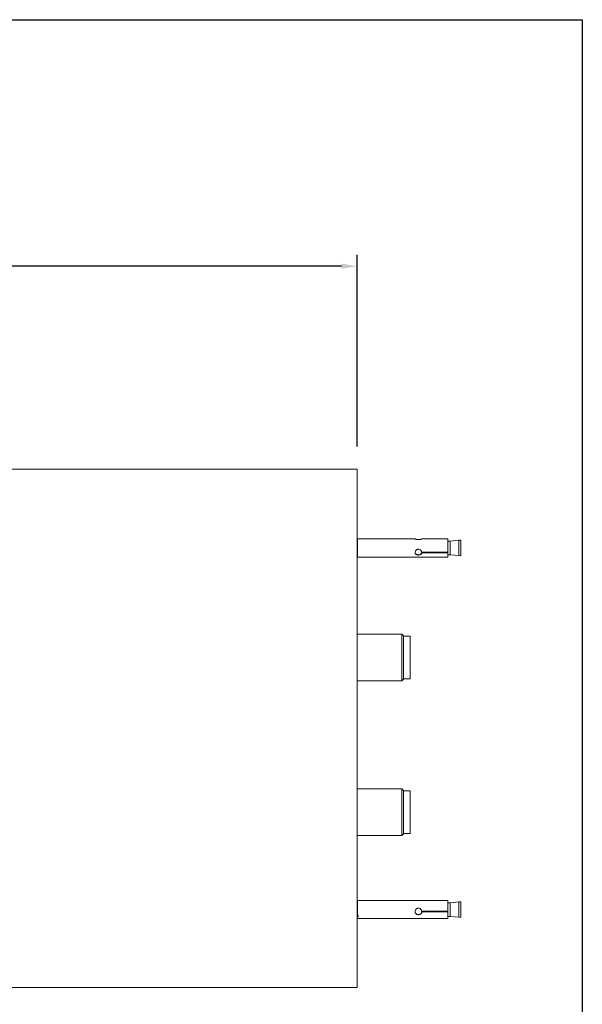
# Model space of a CAD drawing. Units: millimetres. Extents: x 282.7 to 357.1, y 102.3 to 177.1.
# Drawn here: x 332.2 to 357.1, y 130.5 to 174.2 of the extents above; entities that cross this region are included whole.
import ezdxf

# ---------------------------------------------------------------- set-up
doc = ezdxf.new("R2010")
doc.units = ezdxf.units.MM
doc.header["$PDSIZE"] = -1
doc.layers.add('COTAS', color=253, linetype='Continuous')
doc.layers.add('cuerpo', color=7, linetype='Continuous', lineweight=5)
doc.styles.add('ARIAL', font='arial.ttf')
doc.dimstyles.new('RS (E1.10)', dxfattribs={"dimtxt": 1.5, "dimasz": 0.7, "dimexe": 0.5, "dimexo": 1, "dimgap": 1, "dimtad": 0, "dimtih": 1, "dimtoh": 1, "dimdec": 0, "dimlfac": 10, "dimtxsty": 'ARIAL', "dimcen": 0, "dimclrd": 256, "dimclre": 256, "dimclrt": 256, "dimadec": 0, "dimazin": 0, "dimtfac": 1, "dimtdec": 0, "dimtofl": 0, "dimtmove": 0, "dimatfit": 3, "dimfxl": 1, "dimlwd": -1, "dimlwe": -1, "dimarcsym": 0})

# ---------------------------------------------------------------- blocks, each defined once
blk = doc.blocks.new('*D35')
at = {"layer": 'COTAS', "transparency": 16777216}
for p, q in [((292.156, 153.742), (292.156, 163.745)), ((347.156, 155.242), (347.156, 163.745)), ((292.856, 163.245), (317.192, 163.245)), ((346.456, 163.245), (322.501, 163.245))]:
    blk.add_line(p, q, dxfattribs=at)
for points in [[(292.856, 163.362), (292.856, 163.129), (292.156, 163.245)], [(346.456, 163.362), (346.456, 163.129), (347.156, 163.245)]]:
    blk.add_solid(points, dxfattribs=at)
at = {"layer": 'Defpoints', "color": 0, "transparency": 16777216}
for p in [(347.156, 163.245), (347.156, 154.242), (292.156, 152.742)]:
    blk.add_point(p, dxfattribs=at)
at = {"layer": 'COTAS', "transparency": 16777216, "insert": (319.846, 163.245), "char_height": 1.5, "attachment_point": 5, "style": 'ARIAL'}
blk.add_mtext('550', dxfattribs=at)

msp = doc.modelspace()

# ---------------------------------------------------------------- linework, layer by layer
at = {"color": 3}
msp.add_lwpolyline([(357.145, 174.186), (357.145, 102.272), (282.678, 102.272), (282.678, 174.186)], close=True, dxfattribs=at)
at = {"layer": 'cuerpo'}
for p, q in [((293.656, 154.242), (347.156, 154.242)), ((347.156, 154.242), (347.156, 131.242)), ((347.167, 151.042), (347.156, 151.042)), ((347.167, 151.037), (347.171, 151.033)), ((349.723, 151.142), (347.172, 151.142)), ((347.172, 150.342), (347.172, 151.142)), ((351.172, 151.142), (350.021, 151.142)), ((351.172, 150.557), (351.172, 151.142)), ((351.284, 151.042), (351.172, 151.042)), ((351.659, 151.083), (351.284, 151.042)), ((351.284, 151.042), (351.284, 150.483)), ((351.759, 151.092), (351.659, 151.083)), ((351.659, 150.402), (351.659, 151.083)), ((351.759, 150.392), (351.759, 151.092)), ((347.156, 150.496), (347.174, 150.496)), ((347.172, 150.342), (351.172, 150.342)), ((350.021, 150.557), (351.172, 150.557)), ((350.021, 150.545), (351.172, 150.545)), ((350.021, 150.545), (350.021, 150.53)), ((351.172, 150.53), (350.021, 150.53)), ((351.172, 150.53), (351.172, 150.545)), ((351.172, 150.342), (351.172, 150.53)), ((351.172, 150.442), (351.284, 150.442)), ((351.284, 150.483), (351.284, 150.442)), ((351.284, 150.442), (351.659, 150.402)), ((351.659, 150.402), (351.759, 150.392)), ((349.131, 146.917), (347.156, 146.917)), ((349.206, 146.842), (349.131, 146.917)), ((349.131, 144.852), (349.131, 146.917)), ((349.206, 146.842), (349.206, 144.927)), ((349.506, 146.834), (349.206, 146.834)), ((349.506, 146.834), (349.506, 144.934)), ((347.156, 144.852), (349.131, 144.852)), ((349.131, 144.852), (349.206, 144.927)), ((349.206, 144.934), (349.506, 144.934)), ((349.131, 140.052), (347.156, 140.052)), ((349.206, 139.977), (349.131, 140.052)), ((349.131, 137.987), (349.131, 140.052)), ((349.206, 139.977), (349.206, 138.062)), ((349.506, 139.97), (349.206, 139.97)), ((349.506, 139.97), (349.506, 138.07)), ((349.206, 138.07), (349.506, 138.07)), ((347.156, 137.987), (349.131, 137.987)), ((349.131, 137.987), (349.206, 138.062)), ((349.787, 135.094), (347.172, 135.094)), ((347.172, 134.294), (347.172, 135.094)), ((351.172, 135.094), (349.959, 135.094)), ((351.172, 134.624), (351.172, 135.094)), ((351.659, 135.035), (351.284, 134.994)), ((351.759, 135.044), (351.659, 135.035)), ((351.659, 134.354), (351.659, 135.035)), ((351.759, 134.344), (351.759, 135.044)), ((347.158, 134.993), (347.156, 134.989)), ((347.172, 134.994), (347.16, 134.994)), ((350.021, 134.624), (351.172, 134.624)), ((350.021, 134.6), (351.172, 134.6)), ((350.021, 134.6), (350.021, 134.594)), ((351.172, 134.594), (350.021, 134.594)), ((351.284, 134.994), (351.172, 134.994)), ((351.172, 134.594), (351.172, 134.6)), ((351.172, 134.294), (351.172, 134.594)), ((351.284, 134.994), (351.284, 134.492)), ((347.156, 134.448), (347.178, 134.448)), ((347.172, 134.294), (351.172, 134.294)), ((351.172, 134.394), (351.284, 134.394)), ((351.284, 134.492), (351.284, 134.394)), ((351.284, 134.394), (351.659, 134.354)), ((351.659, 134.354), (351.759, 134.344)), ((347.156, 131.242), (293.656, 131.242))]:
    msp.add_line(p, q, dxfattribs=at)
for points, knots in [([(347.156, 151.036), (347.157, 151.036), (347.16, 151.035), (347.165, 150.984), (347.169, 150.928), (347.172, 150.89), (347.172, 150.888)], [0, 0, 0, 0, 0.189044, 0.586078, 0.983113, 1, 1, 1, 1]), ([(349.723, 151.142), (349.724, 151.142), (349.724, 151.142), (349.742, 151.135), (349.773, 151.126), (349.818, 151.116), (349.87, 151.112), (349.92, 151.116), (349.964, 151.124), (349.998, 151.134), (350.016, 151.14), (350.02, 151.142), (350.021, 151.142)], [0, 0, 0, 0, 0.071784, 0.175311, 0.283227, 0.39681, 0.515226, 0.620997, 0.726579, 0.836952, 0.951007, 1, 1, 1, 1]), ([(347.156, 150.634), (347.157, 150.62), (347.16, 150.576), (347.165, 150.528), (347.169, 150.496), (347.172, 150.499), (347.172, 150.499)], [0, 0, 0, 0, 0.189044, 0.586078, 0.983113, 1, 1, 1, 1]), ([(350.021, 150.557), (350.018, 150.57), (350.012, 150.597), (349.986, 150.637), (349.947, 150.67), (349.899, 150.688), (349.849, 150.689), (349.802, 150.673), (349.763, 150.643), (349.734, 150.602), (349.72, 150.557), (349.723, 150.514), (349.741, 150.478), (349.773, 150.45), (349.818, 150.432), (349.87, 150.426), (349.92, 150.431), (349.964, 150.447), (349.998, 150.473), (350.016, 150.503), (350.02, 150.524), (350.021, 150.53)], [0, 0, 0, 0, 0.048777, 0.101299, 0.156896, 0.213685, 0.267323, 0.318446, 0.371509, 0.42792, 0.484099, 0.537003, 0.588643, 0.642471, 0.699127, 0.758193, 0.810952, 0.863617, 0.918671, 0.975562, 1, 1, 1, 1]), ([(350.021, 150.545), (350.02, 150.541), (350.017, 150.523), (350.004, 150.496), (349.973, 150.468), (349.93, 150.449), (349.893, 150.444), (349.858, 150.444), (349.824, 150.447), (349.78, 150.462), (349.746, 150.488), (349.724, 150.521), (349.724, 150.547), (349.723, 150.559)], [0, 0, 0, 0, 0.034895, 0.136901, 0.243496, 0.35688, 0.469096, 0.483579, 0.588138, 0.692477, 0.802377, 0.916666, 1, 1, 1, 1]), ([(349.787, 135.094), (349.797, 135.094), (349.822, 135.094), (349.87, 135.093), (349.92, 135.094), (349.946, 135.094), (349.959, 135.094)], [0, 0, 0, 0, 0.203433, 0.494781, 0.755016, 1, 1, 1, 1]), ([(347.156, 134.656), (347.157, 134.641), (347.16, 134.593), (347.165, 134.527), (347.169, 134.479), (347.172, 134.471), (347.172, 134.471)], [0, 0, 0, 0, 0.189044, 0.586078, 0.983113, 1, 1, 1, 1]), ([(347.16, 134.992), (347.162, 134.989), (347.165, 134.982), (347.169, 134.946), (347.172, 134.913), (347.172, 134.912)], [0, 0, 0, 0, 0.45844, 0.977905, 1, 1, 1, 1]), ([(350.021, 134.624), (350.018, 134.638), (350.012, 134.669), (349.986, 134.71), (349.947, 134.744), (349.899, 134.762), (349.849, 134.762), (349.802, 134.746), (349.763, 134.716), (349.734, 134.674), (349.72, 134.624), (349.723, 134.576), (349.741, 134.533), (349.773, 134.498), (349.818, 134.474), (349.87, 134.466), (349.92, 134.473), (349.964, 134.494), (349.998, 134.527), (350.016, 134.563), (350.02, 134.587), (350.021, 134.594)], [0, 0, 0, 0, 0.048777, 0.101299, 0.156896, 0.213685, 0.267323, 0.318446, 0.371509, 0.42792, 0.484099, 0.537003, 0.588643, 0.642471, 0.699127, 0.758193, 0.810952, 0.863617, 0.918671, 0.975562, 1, 1, 1, 1]), ([(350.021, 134.6), (350.02, 134.595), (350.017, 134.575), (350.004, 134.542), (349.973, 134.507), (349.93, 134.483), (349.893, 134.476), (349.858, 134.475), (349.824, 134.48), (349.78, 134.5), (349.746, 134.533), (349.724, 134.573), (349.724, 134.603), (349.723, 134.615)], [0, 0, 0, 0, 0.034895, 0.136901, 0.243496, 0.35688, 0.469096, 0.483579, 0.588138, 0.692477, 0.802377, 0.916666, 1, 1, 1, 1]), ([(347.177, 134.449), (347.182, 134.44), (347.193, 134.422), (347.203, 134.404), (347.209, 134.395)], [0, 0, 0, 0, 0.499926, 1, 1, 1, 1])]:
    msp.add_open_spline(points, degree=3, knots=knots, dxfattribs=at)

# ---------------------------------------------------------------- dimensions: what is measured, and where the dimension line sits
at = {"layer": 'COTAS'}
dim = msp.add_linear_dim(base=(347.156, 163.245), p1=(292.156, 152.742), p2=(347.156, 154.242), dimstyle='RS (E1.10)', dxfattribs=at)
dim.commit()
dim.dimension.update_dxf_attribs({"geometry": '*D35', "text_midpoint": (319.846, 163.245), "dimtype": 160})

doc.saveas('drawing.dxf')
